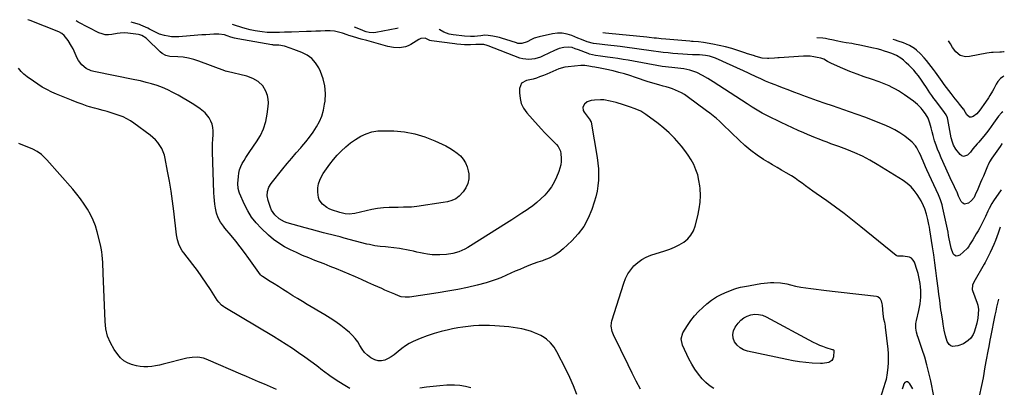
# Model space of a CAD drawing. Units: inches. Extents: x 1885692 to 1890408, y 469608 to 474967.
# Drawn here: x 1889652 to 1890408, y 474597 to 474880 of the extents above; entities that cross this region are included whole.
import ezdxf

# ---------------------------------------------------------------- set-up
doc = ezdxf.new("R2010")
doc.units = ezdxf.units.IN
doc.header["$MEASUREMENT"] = 0
doc.layers.add('7', color=7, linetype='Continuous')
doc.layers.add('8', color=7, linetype='Continuous')

msp = doc.modelspace()

# ---------------------------------------------------------------- linework, layer by layer
at = {"layer": '7', "color": 18}
for points in [[(1890079.54, 474592.01, 2026), (1890077.01, 474598.61, 2026), (1890074.15, 474605.08, 2026), (1890071.07, 474611.46, 2026), (1890064.24, 474624.72, 2026), (1890062.03, 474628.36, 2026), (1890059.33, 474631.65, 2026), (1890056.16, 474634.49, 2026), (1890054.41, 474635.69, 2026), (1890051.8, 474637.2, 2026), (1890049.48, 474638.34, 2026), (1890047.12, 474639.38, 2026), (1890044.7, 474640.26, 2026), (1890042.23, 474641.04, 2026), (1890037.4, 474642.28, 2026), (1890034.1, 474642.97, 2026), (1890030.76, 474643.47, 2026), (1890027.39, 474643.85, 2026), (1890016.54, 474644.73, 2026), (1890012.46, 474644.95, 2026), (1890008.39, 474645.03, 2026), (1890004.31, 474644.89, 2026), (1890000.24, 474644.61, 2026), (1889996.18, 474644.16, 2026), (1889992.12, 474643.64, 2026), (1889988.09, 474642.99, 2026), (1889984.06, 474642.27, 2026), (1889980.94, 474641.66, 2026), (1889975.42, 474640.4, 2026), (1889969.97, 474638.89, 2026), (1889964.63, 474637.03, 2026), (1889959.37, 474634.92, 2026), (1889953.98, 474632.56, 2026), (1889950.89, 474631.01, 2026), (1889947.92, 474629.27, 2026), (1889945.15, 474627.25, 2026), (1889942.5, 474625.03, 2026), (1889939.36, 474622.35, 2026), (1889937.09, 474620.78, 2026), (1889934.66, 474619.48, 2026), (1889932.1, 474618.38, 2026), (1889929.51, 474617.85, 2026), (1889926.98, 474617.8, 2026), (1889924.54, 474618.47, 2026), (1889921.41, 474620.11, 2026), (1889918.89, 474622.1, 2026), (1889916.61, 474624.29, 2026), (1889914.68, 474626.81, 2026), (1889912.98, 474629.53, 2026), (1889911.32, 474632.3, 2026), (1889909.46, 474634.91, 2026), (1889907.32, 474637.29, 2026), (1889904.97, 474639.51, 2026), (1889902.32, 474641.74, 2026), (1889898.43, 474644.85, 2026), (1889894.44, 474647.83, 2026), (1889890.3, 474650.59, 2026), (1889886.06, 474653.21, 2026), (1889872.62, 474661.05, 2026), (1889868.88, 474663.26, 2026), (1889865.16, 474665.5, 2026), (1889861.46, 474667.79, 2026), (1889857.79, 474670.11, 2026), (1889853.62, 474672.76, 2026), (1889850.45, 474674.77, 2026), (1889847.26, 474676.76, 2026), (1889844.08, 474678.76, 2026), (1889838.14, 474682.45, 2026), (1889837.52, 474682.92, 2026), (1889836.81, 474683.69, 2026), (1889836.65, 474683.9, 2026), (1889827.79, 474696.44, 2026), (1889824.51, 474700.94, 2026), (1889821.16, 474705.39, 2026), (1889817.69, 474709.75, 2026), (1889814.15, 474714.04, 2026), (1889809.39, 474719.66, 2026), (1889808.21, 474721.14, 2026), (1889806.08, 474724.24, 2026), (1889804.3, 474727.56, 2026), (1889803.03, 474731.08, 2026), (1889802.19, 474734.99, 2026), (1889801.71, 474737.9, 2026), (1889801.32, 474740.82, 2026), (1889801.07, 474743.75, 2026), (1889800.91, 474746.7, 2026), (1889800.01, 474778.24, 2026), (1889799.97, 474781.36, 2026), (1889800.01, 474784.47, 2026), (1889800.15, 474787.58, 2026), (1889800.43, 474791.59, 2026), (1889800.44, 474794.21, 2026), (1889800.18, 474796.79, 2026), (1889799.52, 474799.29, 2026), (1889798.58, 474801.74, 2026), (1889797.23, 474804.23, 2026), (1889794.25, 474808.04, 2026), (1889790.51, 474811.24, 2026), (1889786.45, 474814.06, 2026), (1889784.34, 474815.35, 2026), (1889773.41, 474821.73, 2026), (1889769.53, 474823.83, 2026), (1889765.58, 474825.76, 2026), (1889761.52, 474827.45, 2026), (1889757.38, 474828.97, 2026), (1889753.16, 474830.29, 2026), (1889748.91, 474831.5, 2026), (1889744.63, 474832.54, 2026), (1889740.31, 474833.48, 2026), (1889708.82, 474839.7, 2026), (1889706.74, 474840.28, 2026), (1889702.89, 474842.11, 2026), (1889699.57, 474844.85, 2026), (1889696.98, 474848.26, 2026), (1889695.96, 474850.17, 2026), (1889692.85, 474857.13, 2026), (1889691.75, 474859.35, 2026), (1889689.12, 474863.52, 2026), (1889685.98, 474867.38, 2026), (1889684.19, 474869.02, 2026), (1889682.06, 474870.18, 2026), (1889659.95, 474878.96, 2026), (1889659.14, 474879.27, 2026), (1889658.15, 474879.58, 2026)], [(1890128.32, 474595.95, 2028), (1890125.15, 474602.17, 2028), (1890122.03, 474608.41, 2028), (1890118.95, 474614.67, 2028), (1890107.76, 474637.69, 2028), (1890106.73, 474640.26, 2028), (1890105.96, 474644.33, 2028), (1890106.15, 474647.04, 2028), (1890106.47, 474648.38, 2028), (1890115.56, 474677.39, 2028), (1890116.98, 474681.04, 2028), (1890118.71, 474684.51, 2028), (1890120.89, 474687.72, 2028), (1890123.37, 474690.76, 2028), (1890126.25, 474693.38, 2028), (1890129.35, 474695.66, 2028), (1890132.77, 474697.44, 2028), (1890136.39, 474698.87, 2028), (1890147.14, 474702.15, 2028), (1890150.92, 474703.48, 2028), (1890154.61, 474705.02, 2028), (1890158.15, 474706.86, 2028), (1890161.6, 474708.9, 2028), (1890164.6, 474711.37, 2028), (1890167.13, 474714.17, 2028), (1890168.98, 474717.47, 2028), (1890170.38, 474721.09, 2028), (1890172.47, 474729.17, 2028), (1890173.52, 474734.34, 2028), (1890174.2, 474739.54, 2028), (1890174.33, 474744.78, 2028), (1890174.09, 474750.05, 2028), (1890173.89, 474752.09, 2028), (1890173.25, 474756.3, 2028), (1890172.3, 474760.42, 2028), (1890170.92, 474764.42, 2028), (1890169.24, 474768.33, 2028), (1890167.2, 474772.09, 2028), (1890164.99, 474775.74, 2028), (1890162.52, 474779.22, 2028), (1890159.88, 474782.58, 2028), (1890158.16, 474784.63, 2028), (1890154.39, 474788.79, 2028), (1890150.44, 474792.75, 2028), (1890146.23, 474796.44, 2028), (1890141.83, 474799.93, 2028), (1890132.59, 474806.76, 2028), (1890128.63, 474809.28, 2028), (1890124.35, 474811.22, 2028), (1890119.9, 474812.8, 2028), (1890115.39, 474814.24, 2028), (1890109.82, 474815.92, 2028), (1890105.06, 474817.14, 2028), (1890100.23, 474817.97, 2028), (1890097.78, 474818.15, 2028), (1890092.98, 474817.89, 2028), (1890090.6, 474817.45, 2028), (1890087.41, 474816.49, 2028), (1890085.33, 474814.82, 2028), (1890084.19, 474812.37, 2028), (1890084.43, 474809.87, 2028), (1890085.04, 474808.67, 2028), (1890089.71, 474802.45, 2028), (1890089.84, 474802.27, 2028), (1890090.3, 474801.53, 2028), (1890090.45, 474801.12, 2028), (1890090.5, 474800.9, 2028), (1890095.06, 474773.76, 2028), (1890095.64, 474769.46, 2028), (1890096.03, 474765.14, 2028), (1890096.14, 474760.81, 2028), (1890096.06, 474756.46, 2028), (1890095.67, 474752.14, 2028), (1890095.05, 474747.87, 2028), (1890094.09, 474743.65, 2028), (1890092.9, 474739.48, 2028), (1890091.03, 474733.81, 2028), (1890088.26, 474727.15, 2028), (1890084.88, 474720.87, 2028), (1890080.59, 474715.17, 2028), (1890075.69, 474709.87, 2028), (1890069.04, 474703.68, 2028), (1890065.69, 474700.95, 2028), (1890062.15, 474698.55, 2028), (1890058.33, 474696.63, 2028), (1890054.32, 474695.03, 2028), (1890053.09, 474694.63, 2028), (1890049.56, 474693.44, 2028), (1890046.05, 474692.19, 2028), (1890042.58, 474690.85, 2028), (1890039.13, 474689.45, 2028), (1890035.7, 474687.99, 2028), (1890032.29, 474686.5, 2028), (1890028.89, 474684.97, 2028), (1890025.5, 474683.41, 2028), (1890021.31, 474681.57, 2028), (1890017.59, 474680.12, 2028), (1890013.79, 474678.87, 2028), (1890009.94, 474677.76, 2028), (1890002.95, 474675.95, 2028), (1889995.54, 474674.16, 2028), (1889988.1, 474672.53, 2028), (1889980.62, 474671.15, 2028), (1889973.09, 474669.93, 2028), (1889951.03, 474666.73, 2028), (1889949.98, 474666.62, 2028), (1889947.87, 474666.56, 2028), (1889944.74, 474666.96, 2028), (1889942.75, 474667.62, 2028), (1889939.71, 474668.89, 2028), (1889937.22, 474669.94, 2028), (1889934.74, 474671.01, 2028), (1889932.26, 474672.09, 2028), (1889929.79, 474673.19, 2028), (1889923.8, 474675.89, 2028), (1889919.05, 474678.01, 2028), (1889914.29, 474680.12, 2028), (1889909.52, 474682.2, 2028), (1889904.74, 474684.26, 2028), (1889899.94, 474686.29, 2028), (1889895.13, 474688.28, 2028), (1889890.31, 474690.23, 2028), (1889885.47, 474692.15, 2028), (1889878.54, 474694.85, 2028), (1889873.78, 474696.76, 2028), (1889869.05, 474698.74, 2028), (1889864.37, 474700.82, 2028), (1889859.71, 474702.96, 2028), (1889855.21, 474705.35, 2028), (1889850.88, 474708, 2028), (1889846.82, 474711.03, 2028), (1889842.92, 474714.32, 2028), (1889837.12, 474719.71, 2028), (1889833.28, 474723.75, 2028), (1889829.82, 474728.06, 2028), (1889826.93, 474732.78, 2028), (1889824.42, 474737.76, 2028), (1889820.73, 474746.39, 2028), (1889820.4, 474747.27, 2028), (1889819.68, 474750, 2028), (1889819.45, 474753.76, 2028), (1889819.73, 474759.21, 2028), (1889820.05, 474761.86, 2028), (1889820.62, 474764.44, 2028), (1889821.56, 474766.91, 2028), (1889822.74, 474769.31, 2028), (1889824.14, 474771.63, 2028), (1889825.57, 474773.93, 2028), (1889827.06, 474776.2, 2028), (1889828.59, 474778.44, 2028), (1889833.7, 474785.78, 2028), (1889836.66, 474790.76, 2028), (1889839.11, 474795.93, 2028), (1889840.79, 474801.41, 2028), (1889841.95, 474807.08, 2028), (1889842.73, 474813.06, 2028), (1889842.87, 474815.87, 2028), (1889842.71, 474818.63, 2028), (1889842.11, 474821.34, 2028), (1889840.89, 474824.76, 2028), (1889838.42, 474828.85, 2028), (1889834.95, 474832.13, 2028), (1889830.75, 474834.56, 2028), (1889826.17, 474836.14, 2028), (1889811.22, 474839.77, 2028), (1889810.77, 474839.89, 2028), (1889809.9, 474840.19, 2028), (1889809.46, 474840.35, 2028), (1889789.48, 474847.85, 2028), (1889785.53, 474849.12, 2028), (1889781.54, 474850.14, 2028), (1889777.46, 474850.77, 2028), (1889773.34, 474851.15, 2028), (1889767.12, 474851.43, 2028), (1889766.08, 474851.54, 2028), (1889764.08, 474852.05, 2028), (1889761.32, 474853.53, 2028), (1889759.72, 474854.88, 2028), (1889749.53, 474864.92, 2028), (1889748.85, 474865.53, 2028), (1889745.76, 474867.44, 2028), (1889744.04, 474867.99, 2028), (1889743.14, 474868.16, 2028), (1889734.79, 474869.29, 2028), (1889732.5, 474869.46, 2028), (1889729.07, 474869.2, 2028), (1889726.8, 474868.87, 2028), (1889722.69, 474868.12, 2028), (1889720.1, 474867.9, 2028), (1889717.57, 474868.02, 2028), (1889715.11, 474868.63, 2028), (1889712.7, 474869.58, 2028), (1889696.91, 474877.66, 2028), (1889695.17, 474878.73, 2028)], [(1890404.53, 474720.28, 2032), (1890404.27, 474719.5, 2032), (1890402.97, 474715.79, 2032), (1890401.91, 474712.89, 2032), (1890400.8, 474710.02, 2032), (1890399.6, 474707.17, 2032), (1890398.35, 474704.35, 2032), (1890396.82, 474701.05, 2032), (1890395.74, 474698.76, 2032), (1890394.04, 474695.36, 2032), (1890392.83, 474693.13, 2032), (1890392.21, 474692.03, 2032), (1890384.14, 474678.15, 2032), (1890383.16, 474675.8, 2032), (1890383.02, 474672.5, 2032), (1890383.25, 474671.69, 2032), (1890386.91, 474662.01, 2032), (1890387.39, 474660.44, 2032), (1890387.85, 474657.23, 2032), (1890387.69, 474653.94, 2032), (1890387.24, 474650.66, 2032), (1890386.48, 474646.74, 2032), (1890385.64, 474643.2, 2032), (1890384.54, 474639.72, 2032), (1890383.82, 474638.08, 2032), (1890381.82, 474635.16, 2032), (1890379.9, 474633.32, 2032), (1890376.21, 474630.87, 2032), (1890372.04, 474629.4, 2032), (1890367.99, 474628.9, 2032), (1890366.47, 474629.32, 2032), (1890365.26, 474630.33, 2032), (1890363.89, 474632.64, 2032), (1890362.45, 474636.96, 2032), (1890361.48, 474641.41, 2032), (1890360.69, 474645.89, 2032), (1890360.34, 474648.14, 2032), (1890359.38, 474654.57, 2032), (1890359.03, 474656.96, 2032), (1890358.68, 474659.34, 2032), (1890358.04, 474664.12, 2032), (1890357.42, 474668.89, 2032), (1890356.81, 474673.67, 2032), (1890355.9, 474681.01, 2032), (1890355.13, 474687.06, 2032), (1890354.31, 474693.11, 2032), (1890353.44, 474699.15, 2032), (1890352.54, 474705.18, 2032), (1890350.52, 474718.23, 2032), (1890350.18, 474720.28, 2032), (1890349.81, 474722.32, 2032), (1890348.95, 474726.37, 2032), (1890347.89, 474730.38, 2032), (1890346.58, 474734.31, 2032), (1890345.65, 474736.64, 2032), (1890343.7, 474740.61, 2032), (1890342.58, 474742.52, 2032), (1890340.8, 474745.37, 2032), (1890338.53, 474748.49, 2032), (1890336.02, 474751.36, 2032), (1890333.14, 474753.85, 2032), (1890330.01, 474756.1, 2032), (1890310.13, 474768.43, 2032), (1890304.5, 474771.69, 2032), (1890298.74, 474774.73, 2032), (1890292.82, 474777.41, 2032), (1890286.79, 474779.87, 2032), (1890280.55, 474782.19, 2032), (1890277.55, 474783.32, 2032), (1890274.55, 474784.44, 2032), (1890271.55, 474785.57, 2032), (1890268.56, 474786.71, 2032), (1890265.57, 474787.86, 2032), (1890262.59, 474789.04, 2032), (1890259.62, 474790.24, 2032), (1890256.67, 474791.47, 2032), (1890253.78, 474792.69, 2032), (1890249.4, 474794.58, 2032), (1890245.04, 474796.51, 2032), (1890240.72, 474798.52, 2032), (1890236.41, 474800.57, 2032), (1890225.78, 474805.74, 2032), (1890221.79, 474807.81, 2032), (1890217.91, 474810.11, 2032), (1890214.11, 474812.53, 2032), (1890210.32, 474814.96, 2032), (1890184.06, 474831.89, 2032), (1890180.01, 474834.43, 2032), (1890175.89, 474836.87, 2032), (1890171.64, 474839, 2032), (1890169.42, 474839.86, 2032), (1890166.19, 474840.89, 2032), (1890161.71, 474841.94, 2032), (1890157.14, 474842.49, 2032), (1890152.53, 474842.83, 2032), (1890150.01, 474843.07, 2032), (1890147.5, 474843.38, 2032), (1890145.01, 474843.78, 2032), (1890118.92, 474848.45, 2032), (1890114.98, 474849.13, 2032), (1890111.03, 474849.76, 2032), (1890107.07, 474850.33, 2032), (1890103.1, 474850.87, 2032), (1890097.57, 474851.56, 2032), (1890093.97, 474852.1, 2032), (1890089.25, 474853.21, 2032), (1890088.11, 474853.61, 2032), (1890080.74, 474856.41, 2032), (1890078.3, 474857.3, 2032), (1890075.84, 474858.13, 2032), (1890073.34, 474858.62, 2032), (1890069.58, 474858.27, 2032), (1890065.87, 474857.35, 2032), (1890062.33, 474855.92, 2032), (1890053.77, 474851.76, 2032), (1890051.62, 474850.83, 2032), (1890047.18, 474849.48, 2032), (1890042.58, 474848.91, 2032), (1890038.06, 474849.43, 2032), (1890035.85, 474850.09, 2032), (1890011.53, 474859.5, 2032), (1890010.74, 474859.78, 2032), (1890008.17, 474860.43, 2032), (1890005.9, 474860.63, 2032), (1890002.84, 474860.5, 2032), (1890002.08, 474860.47, 2032), (1889997.91, 474860.32, 2032), (1889996.4, 474860.29, 2032), (1889993.39, 474860.32, 2032), (1889990.37, 474860.5, 2032), (1889987.37, 474860.78, 2032), (1889985.87, 474860.95, 2032), (1889967.91, 474863.24, 2032), (1889966.66, 474863.57, 2032), (1889963, 474865.52, 2032), (1889959.83, 474865.12, 2032), (1889958.34, 474864.4, 2032), (1889952.13, 474860.63, 2032), (1889950.09, 474859.59, 2032), (1889947.99, 474858.78, 2032), (1889943.52, 474858.01, 2032), (1889938.92, 474858.17, 2032), (1889934.41, 474859.05, 2032), (1889923.66, 474862.04, 2032), (1889921.87, 474862.54, 2032), (1889918.29, 474863.52, 2032), (1889914.07, 474864.66, 2032), (1889911.36, 474865.42, 2032), (1889907.32, 474866.68, 2032), (1889904.64, 474867.56, 2032), (1889903.3, 474868.01, 2032), (1889899.75, 474869.21, 2032), (1889896.61, 474870.08, 2032), (1889893.44, 474870.71, 2032), (1889890.22, 474870.98, 2032), (1889886.36, 474870.98, 2032), (1889882.78, 474870.82, 2032), (1889879.19, 474870.67, 2032), (1889875.61, 474870.54, 2032), (1889872.02, 474870.42, 2032), (1889860.56, 474870.07, 2032), (1889857.88, 474870, 2032), (1889855.21, 474869.96, 2032), (1889851.23, 474869.83, 2032), (1889848.62, 474869.69, 2032), (1889846.01, 474869.67, 2032), (1889841.74, 474869.87, 2032), (1889838.03, 474870.23, 2032), (1889836.19, 474870.47, 2032), (1889832.74, 474870.98, 2032), (1889828.83, 474871.7, 2032), (1889824.99, 474872.71, 2032), (1889822.29, 474873.53, 2032), (1889820.09, 474874.26, 2032), (1889818.99, 474874.64, 2032), (1889815.24, 474875.98, 2032)], [(1889942.27, 474873.06, 2034), (1889941.41, 474872.85, 2034), (1889925.28, 474869.67, 2034), (1889923.2, 474869.46, 2034), (1889920.22, 474869.84, 2034), (1889917.91, 474870.37, 2034), (1889915.77, 474871.05, 2034), (1889914.78, 474871.44, 2034), (1889909, 474873.83, 2034)], [(1890405.19, 474749.06, 2034), (1890399.37, 474740.53, 2034), (1890398.17, 474738.64, 2034), (1890396.03, 474734.7, 2034), (1890395.11, 474732.65, 2034), (1890393.28, 474728.54, 2034), (1890391.25, 474724.53, 2034), (1890388.73, 474719.83, 2034), (1890387.44, 474717.48, 2034), (1890386.12, 474715.14, 2034), (1890384.76, 474712.83, 2034), (1890383.36, 474710.54, 2034), (1890380.98, 474706.7, 2034), (1890380.53, 474705.98, 2034), (1890379.86, 474704.9, 2034), (1890379.33, 474704.25, 2034), (1890379.03, 474703.95, 2034), (1890373.54, 474698.96, 2034), (1890372.06, 474698.31, 2034), (1890370.7, 474698.18, 2034), (1890369.49, 474698.84, 2034), (1890368.4, 474700.03, 2034), (1890366.84, 474704.19, 2034), (1890365.75, 474709.05, 2034), (1890365.33, 474711.52, 2034), (1890364.89, 474713.98, 2034), (1890364.41, 474716.44, 2034), (1890363.91, 474718.89, 2034), (1890360.52, 474734.93, 2034), (1890359.89, 474737.56, 2034), (1890358.64, 474741.43, 2034), (1890357.1, 474745.18, 2034), (1890348.23, 474764.44, 2034), (1890347.23, 474766.62, 2034), (1890345.3, 474771.02, 2034), (1890344.36, 474773.23, 2034), (1890343.24, 474775.81, 2034), (1890342.39, 474777.6, 2034), (1890340.52, 474781.12, 2034), (1890339.44, 474782.76, 2034), (1890336.86, 474785.69, 2034), (1890335.36, 474786.96, 2034), (1890331.19, 474790.09, 2034), (1890327.43, 474792.68, 2034), (1890323.54, 474795.07, 2034), (1890319.48, 474797.13, 2034), (1890315.29, 474798.98, 2034), (1890312.21, 474800.2, 2034), (1890306.38, 474802.46, 2034), (1890300.53, 474804.67, 2034), (1890294.65, 474806.8, 2034), (1890288.75, 474808.89, 2034), (1890275.73, 474813.4, 2034), (1890270.04, 474815.39, 2034), (1890264.37, 474817.4, 2034), (1890258.71, 474819.44, 2034), (1890253.06, 474821.51, 2034), (1890250.5, 474822.45, 2034), (1890246.14, 474824.07, 2034), (1890241.78, 474825.71, 2034), (1890237.43, 474827.36, 2034), (1890233.08, 474829.03, 2034), (1890231.86, 474829.5, 2034), (1890228.15, 474830.98, 2034), (1890224.46, 474832.51, 2034), (1890220.8, 474834.11, 2034), (1890217.16, 474835.77, 2034), (1890206.89, 474840.57, 2034), (1890202.94, 474842.4, 2034), (1890198.98, 474844.22, 2034), (1890195.01, 474846.01, 2034), (1890191.03, 474847.78, 2034), (1890185.95, 474850.02, 2034), (1890184.49, 474850.61, 2034), (1890181.48, 474851.53, 2034), (1890178.38, 474852.11, 2034), (1890173.66, 474852.53, 2034), (1890168.31, 474852.71, 2034), (1890164.55, 474852.88, 2034), (1890160.8, 474853.08, 2034), (1890157.05, 474853.36, 2034), (1890153.3, 474853.68, 2034), (1890149.56, 474854.06, 2034), (1890145.83, 474854.48, 2034), (1890142.1, 474854.96, 2034), (1890138.37, 474855.48, 2034), (1890134.79, 474856.01, 2034), (1890129.27, 474856.8, 2034), (1890123.75, 474857.56, 2034), (1890118.22, 474858.25, 2034), (1890112.69, 474858.91, 2034), (1890100.89, 474860.27, 2034), (1890096.94, 474860.74, 2034), (1890092.2, 474861.37, 2034), (1890087.58, 474862.48, 2034), (1890083.13, 474864.27, 2034), (1890080.18, 474865.51, 2034), (1890075.81, 474867.37, 2034), (1890072.11, 474868.54, 2034), (1890068.38, 474869.24, 2034), (1890064.57, 474869.23, 2034), (1890060.73, 474868.75, 2034), (1890050.5, 474866.46, 2034), (1890046.68, 474865.31, 2034), (1890044.85, 474864.51, 2034), (1890041.48, 474862.71, 2034), (1890037.38, 474861.33, 2034), (1890034.16, 474861.44, 2034), (1890033.11, 474861.71, 2034), (1890024.96, 474864.39, 2034), (1890022.53, 474865.13, 2034), (1890020.08, 474865.81, 2034), (1890017.6, 474866.38, 2034), (1890015.11, 474866.89, 2034), (1890011.38, 474867.5, 2034), (1890008.81, 474867.58, 2034), (1890005.72, 474867.27, 2034), (1890003.36, 474866.94, 2034), (1890001, 474866.71, 2034), (1889997.87, 474866.71, 2034), (1889993.34, 474867, 2034), (1889991.17, 474867.18, 2034), (1889986.86, 474867.66, 2034), (1889984.71, 474867.96, 2034), (1889981.55, 474868.49, 2034), (1889977.34, 474870.13, 2034), (1889974.41, 474871.89, 2034), (1889973.74, 474872.34, 2034)], [(1890406.01, 474784.66, 2036), (1890405.82, 474784.42, 2036), (1890404.37, 474782.21, 2036), (1890403.17, 474780.43, 2036), (1890400.66, 474776.93, 2036), (1890398.17, 474773.42, 2036), (1890396.38, 474770.4, 2036), (1890395.33, 474768.31, 2036), (1890394.85, 474767.24, 2036), (1890391.53, 474759.5, 2036), (1890390.46, 474757.01, 2036), (1890389.38, 474754.53, 2036), (1890388.3, 474752.05, 2036), (1890387.21, 474749.56, 2036), (1890385.34, 474745.3, 2036), (1890384.37, 474743.23, 2036), (1890382.54, 474740.87, 2036), (1890380.2, 474738.86, 2036), (1890377.14, 474738.06, 2036), (1890375.83, 474738.75, 2036), (1890374.62, 474739.97, 2036), (1890372.56, 474744.04, 2036), (1890371.33, 474747.11, 2036), (1890371.14, 474747.54, 2036), (1890369.37, 474751.28, 2036), (1890368.29, 474753.58, 2036), (1890367.22, 474755.88, 2036), (1890366.16, 474758.19, 2036), (1890365.11, 474760.5, 2036), (1890359.15, 474773.66, 2036), (1890357.77, 474776.87, 2036), (1890356.46, 474780.11, 2036), (1890355.27, 474783.4, 2036), (1890354.16, 474786.71, 2036), (1890352.93, 474790.64, 2036), (1890352.13, 474793.4, 2036), (1890351.42, 474796.48, 2036), (1890350.45, 474800.26, 2036), (1890349.08, 474803.91, 2036), (1890347.08, 474807.41, 2036), (1890344.65, 474810.62, 2036), (1890343.79, 474811.61, 2036), (1890341.02, 474814.47, 2036), (1890339.5, 474815.75, 2036), (1890337.92, 474816.97, 2036), (1890331.07, 474821.87, 2036), (1890328.79, 474823.43, 2036), (1890326.47, 474824.92, 2036), (1890324.09, 474826.31, 2036), (1890321.66, 474827.64, 2036), (1890319.18, 474828.85, 2036), (1890316.67, 474829.97, 2036), (1890314.1, 474830.98, 2036), (1890311.5, 474831.9, 2036), (1890305.64, 474833.82, 2036), (1890300.11, 474835.72, 2036), (1890294.62, 474837.72, 2036), (1890289.19, 474839.88, 2036), (1890283.8, 474842.14, 2036), (1890274.98, 474845.98, 2036), (1890273.95, 474846.46, 2036), (1890271.95, 474847.54, 2036), (1890268.99, 474849.21, 2036), (1890266.86, 474849.93, 2036), (1890263.91, 474850.66, 2036), (1890261.32, 474851.17, 2036), (1890258.72, 474851.52, 2036), (1890256.1, 474851.63, 2036), (1890253.46, 474851.57, 2036), (1890234.94, 474850.32, 2036), (1890233.68, 474850.24, 2036), (1890231.15, 474850.08, 2036), (1890226.81, 474849.84, 2036), (1890225.98, 474849.82, 2036), (1890221.75, 474850.14, 2036), (1890217.26, 474851.39, 2036), (1890215.03, 474852.09, 2036), (1890210.58, 474853.51, 2036), (1890208.36, 474854.24, 2036), (1890203.18, 474855.94, 2036), (1890198.44, 474857.38, 2036), (1890193.66, 474858.69, 2036), (1890188.83, 474859.79, 2036), (1890183.96, 474860.75, 2036), (1890176.83, 474861.99, 2036), (1890172.84, 474862.53, 2036), (1890168.82, 474862.86, 2036), (1890167.48, 474862.97, 2036), (1890166.14, 474863.08, 2036), (1890147.83, 474864.63, 2036), (1890144.21, 474864.96, 2036), (1890140.59, 474865.33, 2036), (1890138.78, 474865.53, 2036), (1890135.17, 474865.91, 2036), (1890133.36, 474866.09, 2036), (1890104.16, 474869.02, 2036), (1890101.43, 474869.28, 2036), (1890099.55, 474869.45, 2036)], [(1890406.56, 474808.8, 2038), (1890405.59, 474808.19, 2038), (1890403.08, 474805.55, 2038), (1890399.32, 474800.08, 2038), (1890397.55, 474797.57, 2038), (1890395.74, 474795.11, 2038), (1890393.85, 474792.69, 2038), (1890391.92, 474790.31, 2038), (1890390.41, 474788.49, 2038), (1890387.98, 474785.62, 2038), (1890386.75, 474784.2, 2038), (1890383.56, 474780.55, 2038), (1890382.18, 474778.6, 2038), (1890381.65, 474778.01, 2038), (1890379.25, 474775.66, 2038), (1890376.4, 474774.6, 2038), (1890375.04, 474775.07, 2038), (1890373.71, 474776.02, 2038), (1890370.32, 474780.35, 2038), (1890368.55, 474783.37, 2038), (1890367.79, 474785.59, 2038), (1890366.96, 474789.03, 2038), (1890364.29, 474802.87, 2038), (1890363.91, 474804.38, 2038), (1890363, 474806.52, 2038), (1890361.74, 474808.48, 2038), (1890355.01, 474817.2, 2038), (1890353.48, 474819.23, 2038), (1890351.98, 474821.29, 2038), (1890350.52, 474823.38, 2038), (1890347.81, 474827.45, 2038), (1890345.58, 474830.92, 2038), (1890344.11, 474833.24, 2038), (1890341.67, 474836.56, 2038), (1890339.96, 474838.66, 2038), (1890338.19, 474840.73, 2038), (1890336.36, 474842.74, 2038), (1890334.42, 474844.65, 2038), (1890332.42, 474846.5, 2038), (1890330.16, 474848.49, 2038), (1890328.15, 474850.07, 2038), (1890324.86, 474852.03, 2038), (1890321.33, 474853.55, 2038), (1890318.34, 474854.63, 2038), (1890315.62, 474855.55, 2038), (1890312.88, 474856.4, 2038), (1890310.1, 474857.13, 2038), (1890307.31, 474857.8, 2038), (1890296.8, 474860.09, 2038), (1890292.65, 474860.9, 2038), (1890290.56, 474861.24, 2038), (1890286.19, 474861.83, 2038), (1890283.33, 474862.31, 2038), (1890278.63, 474863.39, 2038), (1890276.52, 474863.92, 2038), (1890272.51, 474864.76, 2038), (1890270.48, 474865.05, 2038), (1890268.44, 474865.28, 2038), (1890263.61, 474865.69, 2038)], [(1890407.63, 474855.07, 2042), (1890407.29, 474854.97, 2042), (1890406.92, 474854.87, 2042), (1890405.44, 474854.61, 2042), (1890404.31, 474854.54, 2042), (1890399.14, 474854.52, 2042), (1890397.91, 474854.48, 2042), (1890394.26, 474853.99, 2042), (1890380.84, 474851.28, 2042), (1890377.89, 474851.07, 2042), (1890373.63, 474852.21, 2042), (1890370.33, 474855.03, 2042), (1890367.95, 474858.34, 2042), (1890366.26, 474860.96, 2042), (1890364.92, 474863.37, 2042)], [(1889905.29, 474596.46, 2024), (1889900.06, 474599.59, 2024), (1889894.92, 474602.85, 2024), (1889889.92, 474606.32, 2024), (1889885.01, 474609.93, 2024), (1889884.4, 474610.39, 2024), (1889879.85, 474613.84, 2024), (1889875.26, 474617.26, 2024), (1889870.63, 474620.61, 2024), (1889865.97, 474623.93, 2024), (1889861.26, 474627.16, 2024), (1889856.5, 474630.33, 2024), (1889851.67, 474633.39, 2024), (1889846.8, 474636.37, 2024), (1889809.31, 474658.79, 2024), (1889808.46, 474659.34, 2024), (1889806.87, 474660.58, 2024), (1889804.78, 474662.77, 2024), (1889803.59, 474664.4, 2024), (1889798.33, 474672.57, 2024), (1889795.09, 474677.47, 2024), (1889791.77, 474682.3, 2024), (1889788.32, 474687.05, 2024), (1889784.78, 474691.73, 2024), (1889777.79, 474700.75, 2024), (1889776.71, 474702.27, 2024), (1889774.86, 474705.49, 2024), (1889774.1, 474707.2, 2024), (1889772.95, 474710.74, 2024), (1889772.28, 474714.41, 2024), (1889770.17, 474732.54, 2024), (1889769.19, 474740.24, 2024), (1889768.1, 474747.93, 2024), (1889766.84, 474755.59, 2024), (1889765.47, 474763.24, 2024), (1889763.6, 474773.09, 2024), (1889762.93, 474775.73, 2024), (1889762.07, 474778.3, 2024), (1889760.91, 474780.75, 2024), (1889759.56, 474783.12, 2024), (1889757.94, 474785.32, 2024), (1889756.19, 474787.38, 2024), (1889754.21, 474789.25, 2024), (1889752.1, 474790.98, 2024), (1889739.52, 474800.15, 2024), (1889736.84, 474801.94, 2024), (1889734.08, 474803.56, 2024), (1889731.2, 474804.94, 2024), (1889728.22, 474806.16, 2024), (1889725.17, 474807.21, 2024), (1889722.1, 474808.19, 2024), (1889719, 474809.09, 2024), (1889715.88, 474809.92, 2024), (1889711.35, 474811.06, 2024), (1889709.4, 474811.58, 2024), (1889705.53, 474812.72, 2024), (1889703.62, 474813.35, 2024), (1889699.81, 474814.69, 2024), (1889696.03, 474816.08, 2024), (1889691.62, 474817.75, 2024), (1889687.8, 474819.24, 2024), (1889684.01, 474820.79, 2024), (1889680.25, 474822.41, 2024), (1889676.51, 474824.09, 2024), (1889672.84, 474825.9, 2024), (1889669.26, 474827.85, 2024), (1889665.79, 474830, 2024), (1889662.39, 474832.28, 2024), (1889657.66, 474835.66, 2024), (1889655.2, 474837.7, 2024), (1889652.97, 474839.93, 2024), (1889651.08, 474842.45, 2024)], [(1889986.6, 474742.14, 2032), (1889983.58, 474740.74, 2032), (1889980.3, 474739.85, 2032), (1889976.96, 474739.21, 2032), (1889956.78, 474736.21, 2032), (1889952.67, 474735.76, 2032), (1889948.54, 474735.62, 2032), (1889946.47, 474735.62, 2032), (1889942.33, 474735.57, 2032), (1889940.26, 474735.52, 2032), (1889935.47, 474735.38, 2032), (1889931.02, 474735.11, 2032), (1889926.6, 474734.65, 2032), (1889922.21, 474733.92, 2032), (1889917.85, 474733, 2032), (1889909.21, 474730.89, 2032), (1889904.8, 474730.33, 2032), (1889901.83, 474730.5, 2032), (1889897.5, 474731.53, 2032), (1889891.34, 474733.74, 2032), (1889889.42, 474734.56, 2032), (1889887.57, 474735.53, 2032), (1889884.23, 474738.04, 2032), (1889881.85, 474741.26, 2032), (1889881.22, 474743.14, 2032), (1889880.73, 474747.35, 2032), (1889880.83, 474750.5, 2032), (1889881.29, 474753.56, 2032), (1889882.29, 474756.49, 2032), (1889883.66, 474759.33, 2032), (1889884.92, 474761.44, 2032), (1889887.33, 474765.17, 2032), (1889889.89, 474768.77, 2032), (1889892.7, 474772.19, 2032), (1889895.66, 474775.5, 2032), (1889898.77, 474778.72, 2032), (1889902.19, 474781.97, 2032), (1889905.79, 474784.99, 2032), (1889909.65, 474787.67, 2032), (1889913.68, 474790.13, 2032), (1889917.94, 474792.03, 2032), (1889922.31, 474793.46, 2032), (1889926.85, 474794.17, 2032), (1889931.5, 474794.41, 2032), (1889939.17, 474794.19, 2032), (1889947.26, 474793.45, 2032), (1889955.18, 474792.07, 2032), (1889962.88, 474789.73, 2032), (1889970.43, 474786.74, 2032), (1889979.09, 474782.68, 2032), (1889982.09, 474781.09, 2032), (1889984.97, 474779.32, 2032), (1889987.66, 474777.27, 2032), (1889990.22, 474775.04, 2032), (1889992.38, 474772.51, 2032), (1889994.15, 474769.79, 2032), (1889995.36, 474766.76, 2032), (1889996.18, 474763.54, 2032), (1889996.53, 474761.25, 2032), (1889996.56, 474757.49, 2032), (1889995.97, 474753.93, 2032), (1889994.44, 474750.65, 2032), (1889992.28, 474747.58, 2032), (1889989.16, 474744.25, 2032), (1889986.6, 474742.14, 2032)], [(1889849.02, 474595.89, 2022), (1889844.44, 474597.87, 2022), (1889839.85, 474599.81, 2022), (1889835.26, 474601.74, 2022), (1889830.68, 474603.69, 2022), (1889826.1, 474605.66, 2022), (1889821.53, 474607.65, 2022), (1889796.92, 474618.43, 2022), (1889794.91, 474619.19, 2022), (1889792.87, 474619.81, 2022), (1889788.64, 474620.49, 2022), (1889784.35, 474620.47, 2022), (1889782.23, 474620.18, 2022), (1889780.13, 474619.75, 2022), (1889762.12, 474615.17, 2022), (1889759.19, 474614.51, 2022), (1889756.24, 474613.95, 2022), (1889753.27, 474613.56, 2022), (1889750.28, 474613.27, 2022), (1889747.3, 474613.23, 2022), (1889744.35, 474613.42, 2022), (1889741.43, 474613.92, 2022), (1889737.68, 474614.92, 2022), (1889734.59, 474616.24, 2022), (1889731.76, 474617.91, 2022), (1889729.33, 474620.12, 2022), (1889727.16, 474622.68, 2022), (1889724.46, 474626.61, 2022), (1889721.64, 474631.59, 2022), (1889719.42, 474636.77, 2022), (1889718.11, 474642.25, 2022), (1889717.4, 474647.93, 2022), (1889715.97, 474684.97, 2022), (1889715.86, 474687.73, 2022), (1889715.74, 474690.5, 2022), (1889715.61, 474693.26, 2022), (1889715.48, 474696.02, 2022), (1889715.26, 474698.77, 2022), (1889714.93, 474701.5, 2022), (1889714.44, 474704.21, 2022), (1889713.84, 474706.9, 2022), (1889711.34, 474716.77, 2022), (1889709.97, 474721.31, 2022), (1889708.34, 474725.74, 2022), (1889706.31, 474729.99, 2022), (1889704.01, 474734.14, 2022), (1889701.41, 474738.13, 2022), (1889698.68, 474742.02, 2022), (1889695.76, 474745.76, 2022), (1889692.7, 474749.41, 2022), (1889672.71, 474772.05, 2022), (1889670, 474774.81, 2022), (1889668.53, 474776.06, 2022), (1889665.39, 474778.31, 2022), (1889662.01, 474780.14, 2022), (1889657.52, 474781.91, 2022), (1889654.41, 474783.21, 2022), (1889651.36, 474784.64, 2022)], [(1890275.92, 474626.39, 2032), (1890276.4, 474626.19, 2032), (1890276.59, 474626.05, 2032), (1890276.73, 474625.89, 2032), (1890276.8, 474625.68, 2032), (1890276.83, 474625.45, 2032), (1890276.4, 474620.82, 2032), (1890275.99, 474619.38, 2032), (1890275.33, 474618.15, 2032), (1890272.97, 474616.52, 2032), (1890268.18, 474615.69, 2032), (1890266.54, 474615.7, 2032), (1890260.06, 474616.11, 2032), (1890255.19, 474616.52, 2032), (1890250.34, 474617.08, 2032), (1890245.52, 474617.85, 2032), (1890240.72, 474618.77, 2032), (1890210.46, 474625.25, 2032), (1890207.48, 474626.3, 2032), (1890204.81, 474627.77, 2032), (1890202.58, 474629.86, 2032), (1890200.66, 474632.36, 2032), (1890199.64, 474635.19, 2032), (1890199.27, 474638, 2032), (1890199.88, 474640.77, 2032), (1890201.13, 474643.51, 2032), (1890203.31, 474646.61, 2032), (1890205.32, 474648.89, 2032), (1890207.58, 474650.8, 2032), (1890210.2, 474652.17, 2032), (1890213.07, 474653.17, 2032), (1890216.09, 474653.52, 2032), (1890219.06, 474653.44, 2032), (1890221.94, 474652.73, 2032), (1890224.77, 474651.59, 2032), (1890260.83, 474632.23, 2032), (1890263.25, 474631.02, 2032), (1890265.7, 474629.91, 2032), (1890268.21, 474628.93, 2032), (1890270.76, 474628.04, 2032), (1890275.42, 474626.56, 2032), (1890275.92, 474626.39, 2032)], [(1889998.22, 474597.14, 2024), (1889994.04, 474598.19, 2024), (1889989.83, 474598.94, 2024), (1889985.57, 474599.2, 2024), (1889981.26, 474599.15, 2024), (1889979.62, 474599.04, 2024), (1889974.47, 474598.62, 2024), (1889969.33, 474598.13, 2024), (1889964.21, 474597.51, 2024), (1889959.09, 474596.8, 2024)], [(1890337.52, 474596.21, 2028), (1890335.09, 474600.18, 2028), (1890334.42, 474600.96, 2028), (1890333.26, 474601.56, 2028), (1890332.19, 474601.7, 2028), (1890331.28, 474601.14, 2028), (1890330.46, 474600.11, 2028), (1890329.92, 474598.29, 2028), (1890329.3, 474596.01, 2028)]]:
    msp.add_polyline3d(points, dxfattribs=at)
at = {"layer": '8', "color": 18}
for points in [[(1890353.49, 474590.76, 2030), (1890351.14, 474602.54, 2030), (1890349.8, 474608.62, 2030), (1890348.29, 474614.66, 2030), (1890346.53, 474620.64, 2030), (1890344.61, 474626.57, 2030), (1890341.41, 474635.81, 2030), (1890340.99, 474637.09, 2030), (1890340.26, 474639.68, 2030), (1890339.6, 474642.79, 2030), (1890339.71, 474646.15, 2030), (1890340.02, 474647.82, 2030), (1890340.2, 474648.65, 2030), (1890342.07, 474656.51, 2030), (1890342.59, 474659.04, 2030), (1890343.01, 474661.59, 2030), (1890343.28, 474664.15, 2030), (1890343.45, 474666.73, 2030), (1890343.48, 474669.31, 2030), (1890343.44, 474671.89, 2030), (1890343.27, 474674.47, 2030), (1890343.02, 474677.09, 2030), (1890342.64, 474679.67, 2030), (1890342.14, 474682.22, 2030), (1890341.48, 474684.74, 2030), (1890340.72, 474687.23, 2030), (1890338.59, 474693.46, 2030), (1890337.62, 474695.16, 2030), (1890336.39, 474696.52, 2030), (1890334.77, 474697.37, 2030), (1890330.01, 474698.1, 2030), (1890328.58, 474698.12, 2030), (1890325.8, 474698.03, 2030), (1890325.18, 474698.28, 2030), (1890324.6, 474698.64, 2030), (1890297.58, 474720.66, 2030), (1890291.14, 474725.79, 2030), (1890284.62, 474730.83, 2030), (1890277.99, 474735.72, 2030), (1890271.29, 474740.51, 2030), (1890263.29, 474746.1, 2030), (1890260.55, 474748.05, 2030), (1890257.83, 474750.01, 2030), (1890255.14, 474752.02, 2030), (1890252.47, 474754.06, 2030), (1890249.77, 474756.05, 2030), (1890247.03, 474757.97, 2030), (1890244.21, 474759.78, 2030), (1890240.17, 474762.19, 2030), (1890236.69, 474764.21, 2030), (1890233.21, 474766.24, 2030), (1890229.74, 474768.3, 2030), (1890226.28, 474770.37, 2030), (1890222.88, 474772.42, 2030), (1890217.85, 474775.69, 2030), (1890213, 474779.19, 2030), (1890208.42, 474783.02, 2030), (1890204.01, 474787.08, 2030), (1890198.28, 474792.74, 2030), (1890195.99, 474794.99, 2030), (1890193.68, 474797.22, 2030), (1890191.35, 474799.42, 2030), (1890189, 474801.61, 2030), (1890186.6, 474803.74, 2030), (1890184.16, 474805.82, 2030), (1890181.65, 474807.82, 2030), (1890179.1, 474809.76, 2030), (1890164.16, 474820.7, 2030), (1890162.07, 474822.12, 2030), (1890159.92, 474823.42, 2030), (1890157.68, 474824.56, 2030), (1890155.37, 474825.59, 2030), (1890153.01, 474826.48, 2030), (1890150.62, 474827.31, 2030), (1890148.2, 474828.03, 2030), (1890145.75, 474828.68, 2030), (1890142.47, 474829.51, 2030), (1890139.75, 474830.26, 2030), (1890137.06, 474831.08, 2030), (1890134.38, 474831.95, 2030), (1890124.57, 474835.28, 2030), (1890120.32, 474836.66, 2030), (1890116.05, 474837.96, 2030), (1890111.74, 474839.14, 2030), (1890107.41, 474840.24, 2030), (1890101.33, 474841.69, 2030), (1890100.02, 474841.99, 2030), (1890097.38, 474842.48, 2030), (1890093.4, 474843.04, 2030), (1890091.37, 474843.43, 2030), (1890088.73, 474843.96, 2030), (1890085.68, 474844.35, 2030), (1890082.61, 474844.31, 2030), (1890072.89, 474843.51, 2030), (1890070.41, 474843.17, 2030), (1890065.62, 474841.85, 2030), (1890063.31, 474840.89, 2030), (1890061.02, 474839.81, 2030), (1890058.72, 474838.77, 2030), (1890056.39, 474837.79, 2030), (1890054.05, 474836.84, 2030), (1890050.97, 474835.64, 2030), (1890048.5, 474834.76, 2030), (1890046, 474834, 2030), (1890043.46, 474833.39, 2030), (1890040.89, 474832.9, 2030), (1890037.14, 474830.81, 2030), (1890035.59, 474826.81, 2030), (1890035.52, 474823.37, 2030), (1890035.91, 474819.2, 2030), (1890036.88, 474815.25, 2030), (1890038.7, 474811.6, 2030), (1890041.11, 474808.17, 2030), (1890049.79, 474798.39, 2030), (1890052.29, 474795.62, 2030), (1890054.83, 474792.89, 2030), (1890057.41, 474790.2, 2030), (1890060.03, 474787.55, 2030), (1890063.88, 474783.73, 2030), (1890065.2, 474782.19, 2030), (1890067, 474778.61, 2030), (1890067.3, 474776.62, 2030), (1890067.45, 474773.37, 2030), (1890067.4, 474770.75, 2030), (1890067.13, 474768.17, 2030), (1890066.52, 474765.65, 2030), (1890065.69, 474763.17, 2030), (1890063.83, 474758.63, 2030), (1890062.06, 474754.92, 2030), (1890060.03, 474751.38, 2030), (1890057.61, 474748.1, 2030), (1890054.94, 474744.98, 2030), (1890051.98, 474742.09, 2030), (1890048.91, 474739.34, 2030), (1890045.67, 474736.78, 2030), (1890042.32, 474734.36, 2030), (1890041.37, 474733.71, 2030), (1890037.44, 474731.08, 2030), (1890033.5, 474728.47, 2030), (1890029.54, 474725.9, 2030), (1890025.56, 474723.36, 2030), (1889997.98, 474705.92, 2030), (1889995.83, 474704.66, 2030), (1889993.64, 474703.49, 2030), (1889989.06, 474701.56, 2030), (1889984.28, 474700.19, 2030), (1889979.38, 474699.43, 2030), (1889974.42, 474699.1, 2030), (1889971.42, 474699.07, 2030), (1889968.42, 474699.25, 2030), (1889964.89, 474699.63, 2030), (1889962.17, 474700.06, 2030), (1889959.47, 474700.56, 2030), (1889956.79, 474701.16, 2030), (1889954.13, 474701.83, 2030), (1889951.46, 474702.49, 2030), (1889948.78, 474703.07, 2030), (1889946.07, 474703.53, 2030), (1889943.35, 474703.91, 2030), (1889934.72, 474704.91, 2030), (1889932.67, 474705.15, 2030), (1889928.56, 474705.63, 2030), (1889924.46, 474706.17, 2030), (1889920.41, 474706.94, 2030), (1889918.4, 474707.42, 2030), (1889900.92, 474712, 2030), (1889897.76, 474712.83, 2030), (1889894.6, 474713.65, 2030), (1889891.44, 474714.46, 2030), (1889888.28, 474715.28, 2030), (1889885.18, 474716.07, 2030), (1889880.47, 474717.3, 2030), (1889875.77, 474718.55, 2030), (1889871.07, 474719.84, 2030), (1889866.39, 474721.15, 2030), (1889857.22, 474723.76, 2030), (1889855.08, 474724.53, 2030), (1889851.13, 474726.69, 2030), (1889847.76, 474729.71, 2030), (1889845.3, 474733.43, 2030), (1889844.42, 474735.51, 2030), (1889842.61, 474740.95, 2030), (1889841.96, 474744.31, 2030), (1889842.18, 474747.72, 2030), (1889843.23, 474750.98, 2030), (1889845.03, 474753.9, 2030), (1889853.91, 474765.07, 2030), (1889857.27, 474769.21, 2030), (1889860.67, 474773.31, 2030), (1889864.14, 474777.35, 2030), (1889867.66, 474781.35, 2030), (1889868.49, 474782.27, 2030), (1889871.53, 474785.85, 2030), (1889874.44, 474789.54, 2030), (1889877.15, 474793.37, 2030), (1889879.73, 474797.31, 2030), (1889881.92, 474801.42, 2030), (1889883.75, 474805.66, 2030), (1889885.02, 474810.1, 2030), (1889885.94, 474814.67, 2030), (1889886.27, 474817.15, 2030), (1889886.54, 474822.98, 2030), (1889886.15, 474828.71, 2030), (1889884.79, 474834.29, 2030), (1889882.77, 474839.76, 2030), (1889881.44, 474842.59, 2030), (1889879.02, 474846.45, 2030), (1889876.14, 474849.8, 2030), (1889872.55, 474852.39, 2030), (1889868.5, 474854.48, 2030), (1889862.38, 474856.75, 2030), (1889859.59, 474857.75, 2030), (1889855.03, 474859.25, 2030), (1889850.8, 474859.92, 2030), (1889848.15, 474860.07, 2030), (1889846.83, 474860.15, 2030), (1889846.17, 474860.23, 2030), (1889845.52, 474860.33, 2030), (1889819.28, 474864.82, 2030), (1889816.66, 474865.45, 2030), (1889814.08, 474866.28, 2030), (1889811.18, 474867.26, 2030), (1889809.06, 474867.84, 2030), (1889804.76, 474868.44, 2030), (1889800.86, 474868.39, 2030), (1889797.8, 474868.24, 2030), (1889794.74, 474868.06, 2030), (1889791.68, 474867.85, 2030), (1889788.62, 474867.62, 2030), (1889773.96, 474866.42, 2030), (1889771.21, 474866.34, 2030), (1889768.48, 474866.45, 2030), (1889765.78, 474866.85, 2030), (1889763.09, 474867.44, 2030), (1889759.14, 474868.6, 2030), (1889756.54, 474869.7, 2030), (1889754.06, 474871.09, 2030), (1889751.55, 474872.41, 2030), (1889750.26, 474873.02, 2030), (1889744.86, 474875.5, 2030), (1889743.79, 474875.95, 2030), (1889739.33, 474877.26, 2030), (1889737.36, 474877.76, 2030)], [(1890407.19, 474836.19, 2040), (1890406.44, 474835.76, 2040), (1890404.64, 474834.57, 2040), (1890402.61, 474832.14, 2040), (1890401.5, 474830.05, 2040), (1890399.58, 474826.51, 2040), (1890398.6, 474824.76, 2040), (1890396.56, 474821.3, 2040), (1890395.5, 474819.6, 2040), (1890393.23, 474816.29, 2040), (1890388.79, 474810.13, 2040), (1890386.44, 474807.45, 2040), (1890383.63, 474805.27, 2040), (1890382.25, 474804.85, 2040), (1890380.97, 474804.85, 2040), (1890378.86, 474806.52, 2040), (1890376.9, 474810.21, 2040), (1890376.52, 474810.83, 2040), (1890376.38, 474811.02, 2040), (1890373.32, 474814.71, 2040), (1890371.64, 474816.75, 2040), (1890369.99, 474818.8, 2040), (1890368.36, 474820.88, 2040), (1890366.75, 474822.97, 2040), (1890361.52, 474829.85, 2040), (1890359.81, 474832.16, 2040), (1890357.34, 474835.68, 2040), (1890354.87, 474839.19, 2040), (1890353.23, 474841.48, 2040), (1890351.54, 474843.75, 2040), (1890349.8, 474845.98, 2040), (1890347.97, 474848.15, 2040), (1890346.1, 474850.27, 2040), (1890343.27, 474853.35, 2040), (1890340.27, 474856.16, 2040), (1890338.61, 474857.38, 2040), (1890334.75, 474859.75, 2040), (1890332.51, 474860.91, 2040), (1890330.16, 474861.85, 2040), (1890326.19, 474863.21, 2040), (1890324.19, 474863.84, 2040), (1890322.4, 474864.34, 2040)], [(1890184.79, 474596.64, 2030), (1890182.53, 474597.8, 2030), (1890180.5, 474599.31, 2030), (1890178.6, 474601.04, 2030), (1890175.82, 474604.05, 2030), (1890172.83, 474607.59, 2030), (1890170.07, 474611.29, 2030), (1890167.67, 474615.24, 2030), (1890165.5, 474619.34, 2030), (1890160.57, 474629.81, 2030), (1890159.52, 474634.63, 2030), (1890160.9, 474639.3, 2030), (1890164.4, 474644.93, 2030), (1890166.98, 474648.68, 2030), (1890169.76, 474652.25, 2030), (1890172.85, 474655.57, 2030), (1890176.15, 474658.7, 2030), (1890179.28, 474661.43, 2030), (1890182.92, 474664.27, 2030), (1890186.72, 474666.81, 2030), (1890190.77, 474668.94, 2030), (1890195, 474670.78, 2030), (1890200.87, 474672.96, 2030), (1890202.3, 474673.45, 2030), (1890205.21, 474674.23, 2030), (1890208.18, 474674.78, 2030), (1890211.16, 474675.3, 2030), (1890212.65, 474675.57, 2030), (1890220.83, 474677.03, 2030), (1890223.3, 474677.41, 2030), (1890225.78, 474677.71, 2030), (1890228.28, 474677.88, 2030), (1890230.78, 474677.97, 2030), (1890235.75, 474677.7, 2030), (1890240.65, 474676.78, 2030), (1890243.53, 474676.04, 2030), (1890247.42, 474675.13, 2030), (1890251.33, 474674.33, 2030), (1890255.27, 474673.7, 2030), (1890259.22, 474673.18, 2030), (1890271.1, 474671.88, 2030), (1890277.88, 474671.12, 2030), (1890284.67, 474670.35, 2030)], [(1890284.67, 474670.35, 2030), (1890291.45, 474669.56, 2030), (1890298.23, 474668.75, 2030), (1890309.45, 474667.4, 2030), (1890310.5, 474667.1, 2030), (1890312.14, 474665.88, 2030), (1890313.16, 474663.88, 2030), (1890313.72, 474661.64, 2030), (1890313.86, 474660.48, 2030), (1890314.34, 474653.75, 2030), (1890314.94, 474649.97, 2030), (1890315.59, 474647.35, 2030), (1890316.2, 474644.32, 2030), (1890316.3, 474643.55, 2030), (1890318.14, 474626.78, 2030), (1890318.41, 474623.32, 2030), (1890318.55, 474619.85, 2030), (1890318.49, 474616.38, 2030), (1890318.29, 474612.91, 2030), (1890317.82, 474608.49, 2030), (1890316.84, 474603.59, 2030), (1890316.17, 474601.18, 2030), (1890312.3, 474588.95, 2030)], [(1890403.26, 474665.05, 2030), (1890402.5, 474662.1, 2030), (1890401.76, 474659.05, 2030), (1890401.08, 474655.98, 2030), (1890400.44, 474652.91, 2030), (1890397.07, 474635.89, 2030), (1890396.61, 474633.55, 2030), (1890395.71, 474628.86, 2030), (1890395.28, 474626.52, 2030), (1890394.79, 474623.84, 2030), (1890393.96, 474619.83, 2030), (1890393.39, 474617.16, 2030), (1890392.94, 474614.49, 2030), (1890392.53, 474611.66, 2030), (1890391.98, 474608.17, 2030), (1890391.31, 474604.71, 2030), (1890387.13, 474584.92, 2030)]]:
    msp.add_polyline3d(points, dxfattribs=at)

doc.saveas('drawing.dxf')
